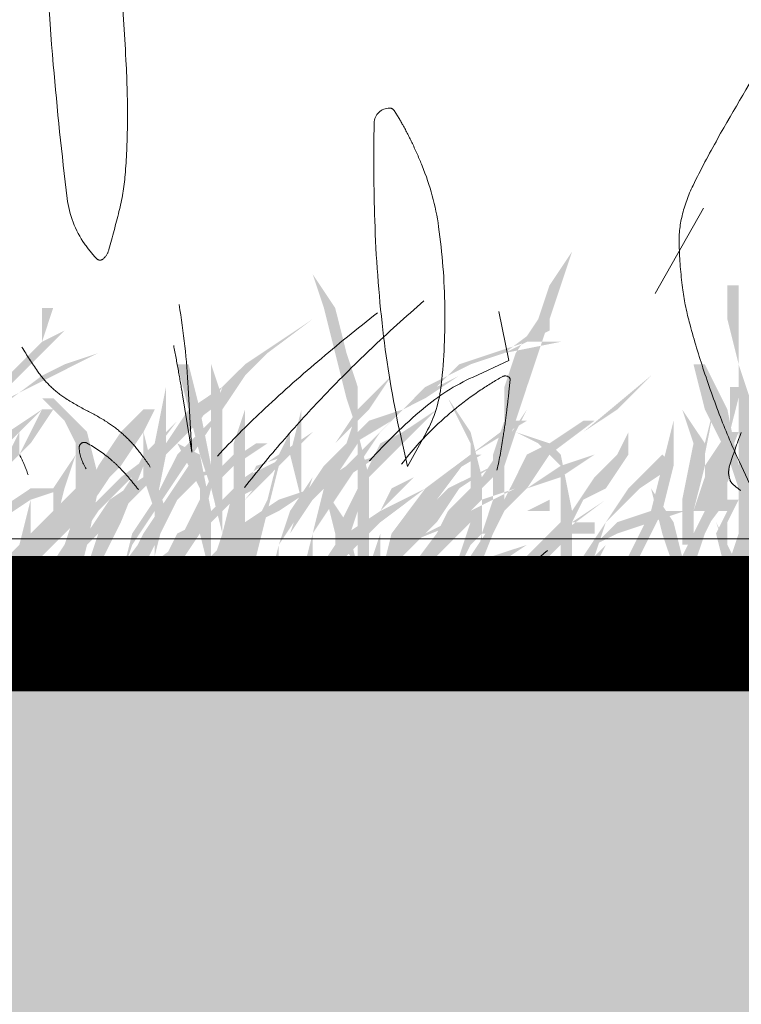
# Model space of a CAD drawing. Units: millimetres. Extents: x 2461 to 6948, y -3756 to -288.
# Drawn here: x 4018 to 4029, y -2193 to -2179 of the extents above; entities that cross this region are included whole.
import ezdxf

# ---------------------------------------------------------------- set-up
doc = ezdxf.new("R2010")
doc.units = ezdxf.units.MM
doc.header["$MEASUREMENT"] = 0
doc.linetypes.add('DASHED', pattern=[18, 12, -6])
for name, color, linetype, lineweight in [('Detail', 7, 'Continuous', 9), ('Labels', 250, 'Continuous', 0), ('Text', 1, 'Continuous', 5)]:
    doc.layers.add(name, color=color, linetype=linetype, lineweight=lineweight)

msp = doc.modelspace()

# ---------------------------------------------------------------- hatches: boundary and pattern name
at = {"layer": 'Text', "linetype": 'DASHED', "true_color": 0x468e39, "transparency": 33554687}
for points in [[(4026.159, -2182.24), (4025.992, -2182.74), (4025.826, -2183.24), (4025.659, -2183.74), (4025.492, -2184.24), (4025.326, -2184.74), (4025.159, -2185.24), (4025.159, -2185.907), (4024.992, -2186.407), (4024.826, -2186.407), (4024.992, -2185.907), (4024.992, -2185.24), (4025.159, -2184.74), (4025.159, -2184.24), (4025.326, -2183.74), (4025.659, -2183.24), (4025.826, -2182.74)], [(4022.326, -2182.574), (4022.659, -2183.074), (4022.826, -2183.74), (4022.992, -2184.24), (4022.992, -2184.907), (4023.159, -2185.574), (4023.159, -2186.24), (4023.159, -2186.74), (4023.159, -2187.407), (4022.992, -2187.407), (4022.992, -2186.74), (4022.992, -2186.24), (4022.992, -2185.574), (4022.992, -2184.907), (4022.826, -2184.407), (4022.659, -2183.74), (4022.492, -2183.074)], [(4027.954, -2183.907), (4028.121, -2183.907), (4028.454, -2184.574), (4028.621, -2185.407), (4028.621, -2185.074), (4028.621, -2184.407), (4028.621, -2183.907), (4028.454, -2183.24), (4028.454, -2182.74), (4028.621, -2182.74), (4028.621, -2183.24), (4028.621, -2183.907), (4028.787, -2184.407), (4028.787, -2185.074), (4028.787, -2185.574), (4028.787, -2186.24), (4028.954, -2186.74), (4028.954, -2187.24), (4028.787, -2187.24), (4028.787, -2186.74), (4028.621, -2187.074), (4028.454, -2186.907), (4028.621, -2186.407), (4028.621, -2185.74), (4028.454, -2185.24), (4028.121, -2184.574)], [(4018.659, -2183.407), (4018.326, -2183.574), (4018.492, -2183.074), (4018.326, -2183.074), (4018.326, -2183.574), (4017.826, -2184.074), (4017.326, -2184.574), (4017.326, -2183.74), (4017.326, -2183.24), (4017.159, -2182.907), (4017.159, -2183.074), (4017.326, -2183.407), (4017.326, -2183.74), (4017.159, -2184.574), (4016.826, -2185.074), (4016.492, -2185.407), (4016.326, -2185.74), (4016.159, -2186.24), (4016.159, -2185.407), (4016.326, -2184.907), (4016.492, -2184.24), (4016.826, -2183.74), (4016.992, -2183.074), (4016.659, -2183.74), (4016.326, -2184.407), (4016.159, -2185.074), (4016.159, -2185.74), (4016.159, -2186.574), (4015.992, -2187.074), (4016.159, -2187.074), (4016.159, -2186.74), (4016.492, -2186.907), (4016.159, -2186.574), (4016.326, -2186.074), (4016.492, -2185.574), (4016.826, -2185.24), (4017.159, -2184.74), (4017.159, -2185.074), (4017.159, -2185.907), (4017.159, -2186.74), (4017.159, -2186.24), (4017.159, -2185.74), (4017.159, -2185.24), (4017.326, -2184.74), (4017.826, -2184.24), (4018.326, -2183.74), (4018.326, -2184.407), (4018.159, -2185.24), (4018.159, -2185.907), (4017.992, -2186.574), (4018.159, -2186.574), (4018.159, -2185.907), (4018.159, -2185.24), (4018.326, -2184.407), (4018.326, -2183.74)], [(4022.326, -2183.24), (4021.826, -2183.574), (4021.326, -2183.907), (4020.992, -2184.24), (4020.826, -2184.74), (4020.326, -2185.24), (4019.992, -2185.907), (4019.659, -2186.407), (4019.492, -2187.074), (4019.659, -2186.574), (4019.992, -2186.074), (4020.326, -2185.574), (4020.659, -2185.074), (4020.992, -2184.574), (4021.326, -2184.074), (4021.659, -2183.74)], [(4021.492, -2187.074), (4021.659, -2186.407), (4022.159, -2185.74), (4022.659, -2185.24), (4023.492, -2184.74), (4022.992, -2185.24), (4022.492, -2185.74), (4022.326, -2186.407), (4022.159, -2187.074), (4022.326, -2187.074), (4022.326, -2186.407), (4022.659, -2185.907), (4022.992, -2185.407), (4023.326, -2184.907), (4023.659, -2184.574), (4023.992, -2184.407), (4024.492, -2184.074), (4024.992, -2183.74), (4025.492, -2183.574), (4025.992, -2183.574), (4025.159, -2183.74), (4025.826, -2183.407), (4025.826, -2183.24), (4025.159, -2183.74), (4024.659, -2183.907), (4024.326, -2184.074), (4023.992, -2184.24), (4023.659, -2184.574), (4023.159, -2184.74), (4022.826, -2185.074), (4022.492, -2185.407), (4022.159, -2185.74), (4021.659, -2186.407), (4021.492, -2187.074), (4024.159, -2184.24), (4024.492, -2183.907), (4024.992, -2183.74), (4024.492, -2184.074), (4024.159, -2184.24)], [(4019.159, -2183.74), (4018.492, -2184.074), (4017.826, -2184.407), (4017.326, -2184.74), (4016.992, -2185.074), (4016.492, -2185.74), (4015.826, -2186.24), (4015.492, -2186.907), (4015.159, -2187.407), (4015.159, -2187.574), (4015.492, -2186.907), (4015.992, -2186.574), (4016.326, -2186.074), (4016.826, -2185.574), (4017.326, -2185.074), (4017.659, -2184.574), (4018.326, -2184.074), (4018.659, -2183.907)], [(4021.326, -2184.074), (4020.659, -2184.574), (4020.159, -2185.074), (4019.492, -2185.574), (4018.992, -2186.074), (4018.659, -2186.574), (4018.326, -2187.074), (4018.326, -2187.574), (4018.492, -2187.074), (4018.826, -2186.574), (4019.159, -2186.074), (4019.659, -2185.574), (4020.159, -2185.074), (4020.826, -2184.574)], [(4023.492, -2184.074), (4022.992, -2184.574), (4022.659, -2185.074), (4022.326, -2185.574), (4021.992, -2186.074), (4021.826, -2186.574), (4021.659, -2187.24), (4021.826, -2187.24), (4021.826, -2186.574), (4022.159, -2186.074), (4022.326, -2185.574), (4022.659, -2185.074), (4023.159, -2184.574)], [(4028.492, -2184.24), (4028.492, -2184.907), (4028.326, -2185.574), (4028.159, -2186.074), (4027.826, -2186.74), (4028.159, -2186.24), (4028.492, -2185.574), (4028.492, -2184.907), (4028.659, -2184.24)], [(4017.492, -2187.074), (4017.826, -2186.74), (4018.159, -2186.407), (4018.826, -2185.74), (4018.826, -2185.074), (4018.659, -2184.74), (4018.326, -2184.407), (4018.492, -2184.407), (4018.992, -2184.907), (4019.159, -2185.574), (4019.492, -2185.074), (4019.826, -2184.574), (4019.992, -2184.574), (4019.826, -2184.907), (4020.326, -2185.074), (4020.659, -2185.24), (4020.826, -2186.074), (4021.326, -2185.574), (4021.826, -2185.24), (4021.992, -2184.907), (4021.992, -2185.074), (4021.992, -2185.24), (4022.492, -2185.74), (4022.826, -2186.24), (4022.992, -2186.907), (4023.326, -2187.407), (4023.159, -2187.407), (4022.992, -2186.907), (4022.659, -2186.407), (4022.492, -2185.74), (4021.992, -2185.24), (4021.492, -2185.74), (4021.159, -2185.907), (4020.826, -2186.24), (4020.826, -2186.74), (4020.826, -2186.907), (4020.826, -2187.074), (4020.659, -2186.407), (4020.326, -2186.907), (4019.992, -2187.407), (4020.159, -2186.74), (4020.326, -2186.407), (4020.659, -2186.24), (4020.659, -2185.74), (4020.492, -2185.407), (4020.326, -2185.074), (4019.826, -2184.907), (4019.492, -2185.407), (4019.159, -2185.74), (4018.992, -2186.574), (4018.826, -2187.24), (4018.659, -2187.24), (4018.659, -2186.74), (4018.826, -2186.24), (4018.326, -2186.74), (4017.492, -2187.24)], [(4023.659, -2187.074), (4024.159, -2186.407), (4024.659, -2185.74), (4024.659, -2185.074), (4024.492, -2184.74), (4024.326, -2184.407), (4024.659, -2184.907), (4024.826, -2185.574), (4025.159, -2185.074), (4025.492, -2184.574), (4025.326, -2184.907), (4025.826, -2185.074), (4025.992, -2185.24), (4026.159, -2186.074), (4026.492, -2185.574), (4026.826, -2185.24), (4026.992, -2184.907), (4026.992, -2185.074), (4026.992, -2185.24), (4027.326, -2185.74), (4027.659, -2186.24), (4027.826, -2186.907), (4027.826, -2187.407), (4027.659, -2186.907), (4027.492, -2186.407), (4027.326, -2185.74), (4026.992, -2185.24), (4026.659, -2185.74), (4026.326, -2185.907), (4026.159, -2186.24), (4026.159, -2186.74), (4026.159, -2186.907), (4025.992, -2187.074), (4025.992, -2186.407), (4025.659, -2186.907), (4025.492, -2187.407), (4025.492, -2186.74), (4025.992, -2186.24), (4025.992, -2185.407), (4025.659, -2185.074), (4025.326, -2184.907), (4025.159, -2185.407), (4024.826, -2185.74), (4024.826, -2186.574), (4024.659, -2187.24), (4024.492, -2187.24), (4024.492, -2186.74), (4024.659, -2186.24), (4024.159, -2186.74), (4023.659, -2187.24)], [(4028.454, -2184.907), (4028.121, -2185.407), (4028.121, -2185.24), (4028.287, -2184.407), (4028.121, -2185.074), (4027.787, -2184.574), (4027.954, -2185.074), (4027.787, -2185.907), (4027.787, -2186.574), (4027.954, -2186.574), (4027.954, -2186.074), (4028.121, -2186.074), (4027.954, -2186.574), (4027.621, -2186.907), (4027.954, -2186.74), (4028.121, -2186.407), (4028.287, -2185.74), (4028.621, -2184.907), (4028.454, -2184.907), (4027.954, -2186.074), (4028.121, -2185.407), (4028.121, -2185.574), (4027.954, -2186.074)], [(4018.326, -2184.574), (4017.826, -2184.907), (4017.659, -2185.24), (4017.159, -2186.074), (4016.826, -2186.74), (4017.159, -2186.24), (4017.492, -2185.74), (4017.826, -2185.074)], [(4017.659, -2185.574), (4018.159, -2185.074), (4018.492, -2184.574), (4018.326, -2184.574), (4017.992, -2185.24), (4017.992, -2184.574), (4017.992, -2184.907), (4017.826, -2185.24), (4017.492, -2185.74), (4016.992, -2186.24), (4017.159, -2186.407), (4017.659, -2185.574), (4017.492, -2186.074), (4017.326, -2186.574), (4017.326, -2186.907), (4017.492, -2187.407), (4017.659, -2187.24), (4017.492, -2186.574), (4017.659, -2185.907)], [(4019.826, -2184.574), (4019.492, -2184.907), (4019.159, -2185.407), (4018.826, -2186.074), (4018.659, -2186.574), (4018.992, -2186.074), (4019.326, -2185.574), (4019.659, -2185.074), (4019.992, -2184.574)], [(4021.326, -2184.574), (4021.326, -2185.074), (4021.326, -2185.74), (4021.326, -2186.407), (4021.326, -2187.074), (4021.159, -2186.407), (4021.159, -2185.74), (4021.159, -2185.074)], [(4022.159, -2184.574), (4021.992, -2185.24), (4022.159, -2185.907), (4022.159, -2185.24)], [(4022.992, -2184.574), (4022.826, -2185.074), (4022.492, -2185.407), (4022.159, -2185.907), (4021.992, -2186.407), (4022.326, -2185.907), (4022.659, -2185.574), (4022.992, -2185.074)], [(4024.159, -2184.574), (4023.659, -2184.907), (4023.326, -2185.074), (4022.992, -2185.74), (4022.659, -2186.407), (4022.659, -2187.074), (4022.826, -2186.407), (4022.992, -2185.74), (4023.492, -2185.24), (4023.826, -2184.907)], [(4020.326, -2184.74), (4019.826, -2185.24), (4019.492, -2185.907), (4019.159, -2186.407), (4018.992, -2186.907), (4018.659, -2187.574), (4018.826, -2187.574), (4019.159, -2186.907), (4019.492, -2186.24), (4019.826, -2185.407)], [(4025.326, -2184.74), (4024.659, -2185.24), (4023.992, -2185.74), (4023.492, -2186.407), (4023.326, -2187.074), (4023.492, -2187.074), (4023.659, -2186.407), (4024.159, -2185.907), (4024.659, -2185.24), (4025.492, -2184.74)], [(4027.659, -2184.74), (4027.492, -2185.407), (4027.326, -2186.074), (4026.992, -2186.74), (4026.659, -2187.24), (4026.659, -2187.407), (4027.159, -2186.74), (4027.492, -2186.074), (4027.659, -2185.407)], [(4019.826, -2184.907), (4019.992, -2185.574), (4020.159, -2186.074), (4019.992, -2186.74), (4019.992, -2186.074), (4019.826, -2185.574)], [(4022.326, -2184.907), (4021.826, -2185.24), (4021.659, -2185.907), (4021.492, -2186.24), (4021.159, -2186.407), (4020.826, -2186.74), (4020.659, -2187.074), (4020.659, -2187.407), (4020.992, -2186.907), (4021.492, -2186.407), (4021.159, -2186.74), (4020.826, -2187.24), (4021.492, -2186.74), (4021.659, -2186.074), (4021.826, -2185.407)], [(4019.992, -2185.074), (4019.826, -2185.574), (4019.326, -2185.907), (4018.992, -2186.407), (4018.659, -2186.907), (4019.159, -2186.407), (4019.659, -2185.907), (4019.992, -2185.574), (4020.159, -2185.074)], [(4021.492, -2185.074), (4020.992, -2185.407), (4020.492, -2185.574), (4020.159, -2185.907), (4019.992, -2186.24), (4019.492, -2186.907), (4019.492, -2187.574), (4019.826, -2186.907), (4020.159, -2186.24), (4020.326, -2185.907), (4020.659, -2185.574), (4021.159, -2185.407), (4021.659, -2185.074)], [(4021.159, -2185.24), (4020.826, -2185.574), (4020.659, -2185.907), (4020.326, -2186.574), (4019.659, -2187.074), (4019.826, -2187.074), (4020.326, -2186.74), (4020.659, -2186.407), (4020.826, -2185.74), (4021.326, -2185.24)], [(4023.326, -2185.24), (4022.826, -2185.407), (4022.326, -2185.74), (4021.826, -2185.907), (4021.326, -2186.24), (4020.992, -2186.574), (4020.659, -2186.907), (4020.492, -2187.24), (4020.492, -2187.574), (4020.659, -2187.574), (4020.992, -2186.907), (4021.159, -2186.574), (4021.492, -2186.24), (4021.826, -2186.074), (4022.326, -2185.74), (4022.826, -2185.574)], [(4021.992, -2185.24), (4021.659, -2185.407), (4021.326, -2185.574), (4021.159, -2185.574), (4021.159, -2185.74), (4020.992, -2186.407), (4020.992, -2187.074), (4021.326, -2186.407), (4021.326, -2185.74), (4021.492, -2185.407)], [(4027.492, -2185.24), (4026.992, -2185.74), (4026.659, -2186.24), (4026.326, -2186.74), (4026.326, -2187.24), (4026.492, -2186.74), (4026.659, -2186.24), (4027.159, -2185.74), (4027.659, -2185.407)], [(4028.287, -2186.074), (4028.287, -2185.24), (4028.454, -2185.24), (4028.454, -2185.907), (4028.621, -2185.907), (4028.454, -2186.24), (4028.454, -2186.574), (4028.454, -2187.074), (4028.287, -2186.407), (4028.454, -2186.074)], [(4020.492, -2185.407), (4020.159, -2185.907), (4019.826, -2186.407), (4019.492, -2187.074), (4019.159, -2187.574), (4019.659, -2187.074), (4019.992, -2186.574), (4020.326, -2185.907), (4020.659, -2185.407)], [(4023.159, -2185.407), (4022.826, -2186.074), (4022.659, -2186.574), (4022.326, -2187.074), (4022.492, -2187.074), (4022.826, -2186.574), (4022.992, -2186.074)], [(4024.992, -2185.407), (4024.659, -2185.574), (4024.326, -2185.74), (4023.659, -2186.407), (4023.159, -2187.24), (4023.659, -2186.74), (4024.159, -2186.24), (4024.492, -2185.74)], [(4018.659, -2185.74), (4018.159, -2185.74), (4017.659, -2186.074), (4017.492, -2186.074), (4017.492, -2186.24), (4017.326, -2186.907), (4017.159, -2187.407), (4017.326, -2187.574), (4017.659, -2186.907), (4017.659, -2186.24), (4018.159, -2185.907)], [(4024.659, -2185.74), (4024.326, -2186.074), (4024.159, -2186.407), (4023.992, -2186.907), (4023.826, -2187.407), (4024.159, -2186.574), (4024.492, -2186.074), (4024.826, -2185.74)], [(4028.454, -2185.74), (4028.121, -2186.074), (4027.787, -2186.74), (4027.787, -2187.407), (4027.954, -2186.907), (4028.121, -2186.407)], [(4026.659, -2185.907), (4025.992, -2186.407), (4025.492, -2186.574), (4024.992, -2186.74), (4024.659, -2187.074), (4024.326, -2187.407), (4024.492, -2187.407), (4024.659, -2187.074), (4024.992, -2186.907), (4025.492, -2186.574), (4025.992, -2186.407), (4025.492, -2186.907), (4025.326, -2187.407), (4025.659, -2186.907), (4026.159, -2186.407), (4026.492, -2186.407), (4026.492, -2186.24), (4026.159, -2186.24)], [(4028.326, -2186.074), (4027.826, -2186.074), (4027.326, -2186.074), (4026.826, -2186.24), (4026.492, -2186.574), (4025.992, -2187.074), (4026.159, -2187.074), (4026.492, -2186.574), (4026.826, -2186.407), (4027.326, -2186.24), (4027.826, -2186.074), (4028.159, -2186.074), (4028.159, -2186.24), (4027.826, -2186.74), (4027.492, -2187.074), (4027.326, -2187.407), (4027.826, -2186.74)], [(4028.287, -2186.24), (4028.621, -2186.907), (4028.787, -2187.24), (4028.954, -2187.407), (4028.954, -2187.574), (4028.787, -2187.407), (4028.621, -2187.24), (4028.454, -2186.74)], [(4023.826, -2186.407), (4023.492, -2186.574), (4023.826, -2186.574)], [(4026.659, -2186.574), (4026.326, -2186.907), (4026.326, -2187.24)]]:
    msp.add_hatch(color=97, dxfattribs=at).paths.add_polyline_path(points)
h = msp.add_hatch(color=97, dxfattribs=at)
edge = h.paths.add_edge_path()
edge.add_line((4020.326, -2183.907), (4020.492, -2183.907))
edge.add_line((4020.492, -2183.907), (4020.659, -2184.574))
edge.add_line((4020.659, -2184.574), (4020.826, -2185.407))
edge.add_line((4020.826, -2185.407), (4020.826, -2185.074))
edge.add_line((4020.826, -2185.074), (4020.826, -2184.407))
edge.add_line((4020.826, -2184.407), (4020.826, -2183.907))
edge.add_line((4020.826, -2183.907), (4020.826, -2183.24))
edge.add_line((4020.826, -2183.24), (4020.826, -2182.74))
edge.add_line((4020.826, -2182.74), (4020.826, -2183.407))
edge.add_line((4020.826, -2183.407), (4020.826, -2183.907))
edge.add_line((4020.826, -2183.907), (4020.992, -2184.407))
edge.add_line((4020.992, -2184.407), (4020.992, -2185.074))
edge.add_line((4020.992, -2185.074), (4020.992, -2185.574))
edge.add_line((4020.992, -2185.574), (4020.992, -2186.24))
edge.add_line((4020.992, -2186.24), (4020.992, -2187.24))
edge.add_line((4020.992, -2187.24), (4020.992, -2186.74))
edge.add_line((4020.992, -2186.74), (4020.826, -2187.074))
edge.add_line((4020.826, -2187.074), (4020.826, -2186.907))
edge.add_line((4020.826, -2186.907), (4020.992, -2186.407))
edge.add_line((4020.992, -2186.407), (4020.826, -2185.74))
edge.add_line((4020.826, -2185.74), (4020.659, -2185.24))
edge.add_line((4020.659, -2185.24), (4020.492, -2184.574))
h = msp.add_hatch(color=97, dxfattribs=at)
edge = h.paths.add_edge_path()
edge.add_line((4020.992, -2184.24), (4020.492, -2184.574))
edge.add_line((4020.492, -2184.574), (4020.159, -2185.074))
edge.add_line((4020.159, -2185.074), (4020.159, -2183.24))
edge.add_line((4020.159, -2183.24), (4020.159, -2184.24))
edge.add_line((4020.159, -2184.24), (4019.992, -2185.074))
edge.add_line((4019.992, -2185.074), (4019.659, -2185.574))
edge.add_line((4019.659, -2185.574), (4019.326, -2186.074))
edge.add_line((4019.326, -2186.074), (4019.159, -2186.407))
edge.add_line((4019.159, -2186.407), (4018.992, -2186.907))
edge.add_line((4018.992, -2186.907), (4019.159, -2186.907))
edge.add_line((4019.159, -2186.907), (4019.159, -2186.574))
edge.add_line((4019.159, -2186.574), (4019.492, -2186.074))
edge.add_line((4019.492, -2186.074), (4019.659, -2185.574))
edge.add_line((4019.659, -2185.574), (4019.992, -2185.24))
edge.add_line((4019.992, -2185.24), (4019.992, -2186.74))
edge.add_line((4019.992, -2186.74), (4019.992, -2186.074))
edge.add_line((4019.992, -2186.074), (4020.159, -2185.24))
edge.add_line((4020.159, -2185.24), (4020.659, -2184.74))
h = msp.add_hatch(color=97, dxfattribs=at)
edge = h.paths.add_edge_path()
edge.add_line((4025.326, -2185.74), (4025.826, -2185.24))
edge.add_line((4025.826, -2185.24), (4026.326, -2184.907))
edge.add_line((4026.326, -2184.907), (4027.326, -2184.074))
edge.add_line((4027.326, -2184.074), (4026.826, -2184.574))
edge.add_line((4026.826, -2184.574), (4026.326, -2184.907))
edge.add_line((4026.326, -2184.907), (4025.826, -2185.24))
edge.add_line((4025.826, -2185.24), (4025.492, -2185.74))
edge.add_line((4025.492, -2185.74), (4025.992, -2185.407))
edge.add_line((4025.992, -2185.407), (4026.492, -2185.24))
edge.add_line((4026.492, -2185.24), (4025.992, -2185.574))
edge.add_line((4025.992, -2185.574), (4025.492, -2185.74))
edge.add_line((4025.492, -2185.74), (4024.992, -2186.24))
edge.add_line((4024.992, -2186.24), (4024.659, -2186.574))
edge.add_line((4024.659, -2186.574), (4024.159, -2187.574))
edge.add_line((4024.159, -2187.574), (4024.326, -2187.074))
edge.add_line((4024.326, -2187.074), (4024.659, -2186.74))
edge.add_line((4024.659, -2186.74), (4024.992, -2186.24))
edge.add_line((4024.992, -2186.24), (4025.326, -2185.74))
edge.add_line((4025.326, -2185.74), (4024.826, -2185.907))
edge.add_line((4024.826, -2185.907), (4024.492, -2186.24))
edge.add_line((4024.492, -2186.24), (4023.659, -2186.574))
edge.add_line((4023.659, -2186.574), (4022.492, -2187.574))
edge.add_line((4022.492, -2187.574), (4022.992, -2187.074))
edge.add_line((4022.992, -2187.074), (4023.659, -2186.574))
edge.add_line((4023.659, -2186.574), (4023.992, -2186.407))
h = msp.add_hatch(color=97, dxfattribs=at)
edge = h.paths.add_edge_path()
edge.add_line((4026.326, -2184.74), (4025.826, -2185.074))
edge.add_line((4025.826, -2185.074), (4025.492, -2185.574))
edge.add_line((4025.492, -2185.574), (4025.826, -2185.074))
edge.add_line((4025.826, -2185.074), (4025.492, -2185.24))
edge.add_line((4025.492, -2185.24), (4025.326, -2185.574))
edge.add_line((4025.326, -2185.574), (4025.159, -2185.907))
edge.add_line((4025.159, -2185.907), (4024.826, -2186.407))
edge.add_line((4024.826, -2186.407), (4024.659, -2187.24))
edge.add_line((4024.659, -2187.24), (4024.992, -2186.407))
edge.add_line((4024.992, -2186.407), (4025.326, -2185.74))
edge.add_line((4025.326, -2185.74), (4025.326, -2186.407))
edge.add_line((4025.326, -2186.407), (4025.326, -2187.074))
edge.add_line((4025.326, -2187.074), (4025.326, -2186.24))
edge.add_line((4025.326, -2186.24), (4025.326, -2185.74))
edge.add_line((4025.326, -2185.74), (4025.826, -2185.24))
edge.add_line((4025.826, -2185.24), (4026.492, -2184.74))
h = msp.add_hatch(color=97, dxfattribs=at)
edge = h.paths.add_edge_path()
edge.add_line((4021.992, -2185.074), (4021.326, -2185.907))
edge.add_line((4021.326, -2185.907), (4021.659, -2185.574))
edge.add_line((4021.659, -2185.574), (4021.992, -2185.24))
h = msp.add_hatch(color=97, dxfattribs=at)
edge = h.paths.add_edge_path()
edge.add_line((4018.826, -2185.24), (4018.492, -2185.74))
edge.add_line((4018.492, -2185.74), (4018.492, -2186.907))
edge.add_line((4018.492, -2186.907), (4018.492, -2186.407))
edge.add_line((4018.492, -2186.407), (4018.659, -2185.74))
h = msp.add_hatch(color=97, dxfattribs=at)
edge = h.paths.add_edge_path()
edge.add_line((4024.659, -2185.24), (4023.992, -2185.74))
edge.add_line((4023.992, -2185.74), (4023.326, -2186.074))
edge.add_line((4023.326, -2186.074), (4023.826, -2185.574))
edge.add_line((4023.826, -2185.574), (4023.492, -2185.74))
edge.add_line((4023.492, -2185.74), (4023.326, -2186.074))
edge.add_line((4023.326, -2186.074), (4022.826, -2186.407))
edge.add_line((4022.826, -2186.407), (4022.492, -2186.907))
edge.add_line((4022.492, -2186.907), (4022.326, -2187.24))
edge.add_line((4022.326, -2187.24), (4022.326, -2187.574))
edge.add_line((4022.326, -2187.574), (4022.659, -2186.907))
edge.add_line((4022.659, -2186.907), (4022.992, -2186.574))
edge.add_line((4022.992, -2186.574), (4023.326, -2186.24))
edge.add_line((4023.326, -2186.24), (4023.326, -2186.407))
edge.add_line((4023.326, -2186.407), (4023.159, -2186.907))
edge.add_line((4023.159, -2186.907), (4023.159, -2187.574))
edge.add_line((4023.159, -2187.574), (4023.326, -2186.74))
edge.add_line((4023.326, -2186.74), (4023.326, -2186.24))
edge.add_line((4023.326, -2186.24), (4023.992, -2185.74))
edge.add_line((4023.992, -2185.74), (4024.826, -2185.24))
at = {"layer": 'Text', "linetype": 'DASHED', "true_color": 0x92b15d, "transparency": 33554687}
msp.add_hatch(color=73, dxfattribs=at).paths.add_polyline_path([(4025.826, -2185.907), (4025.492, -2186.074), (4025.826, -2186.074)])
at = {"layer": 'Text'}
msp.add_hatch(color=252, dxfattribs=at).paths.add_polyline_path([(4140.087, -2187.74), (3988.235, -2187.74), (3988.235, -2267.74), (4140.087, -2267.74)])

# ---------------------------------------------------------------- linework, layer by layer
at = {"layer": 'Detail'}
msp.add_lwpolyline([(4009.744, -2186.484), (4051.811, -2186.484)], dxfattribs=at)
at = {"layer": 'Labels', "const_width": 2}
msp.add_lwpolyline([(4140.087, -2187.74), (3988.235, -2187.74), (3988.235, -2267.74), (4140.087, -2267.74)], close=True, dxfattribs=at)
at = {"layer": 'Text', "color": 97, "linetype": 'DASHED', "true_color": 0x468e39}
for p, q in [((4027.388, -2182.861), (4028.1, -2181.601)), ((4025.079, -2183.128), (4025.225, -2183.852)), ((4025.225, -2183.852), (4024.696, -2184.094)), ((4020.541, -2185.205), (4020.488, -2184.255)), ((4020.403, -2184.359), (4020.541, -2185.205)), ((4023.725, -2185.418), (4023.617, -2184.918)), ((4024.002, -2184.918), (4023.725, -2185.418)), ((4029.338, -2186.881), (4028.631, -2185.349)), ((4026.903, -2186.817), (4027.049, -2187.54)), ((4018.493, -2187.313), (4018.854, -2187.675))]:
    msp.add_line(p, q, dxfattribs=at)
for centre, radius, start, end in [((4067.628, -2175.263), 49.315, 182.118, 184.9045), ((3976.124, -2181.664), 43.501, 2.8797, 4.4459), ((4064.329, -2200.909), 41.364, 148.4899, 150.5527), ((4073.355, -2174.772), 55.063, 184.9045, 186.9728), ((4004.172, -2180.253), 15.418, 359.4839, 2.8797), ((4023.462, -2180.347), 0.228, 89.6671, 178.8771), ((4023.463, -2180.197), 0.0785, 32.411, 89.667), ((4019.597, -2182.652), 4.659, 29.3417, 32.411), ((4051.223, -2180.891), 27.994, 178.8771, 181.8231), ((4019.996, -2182.428), 4.201, 25.1197, 29.3417), ((4010.255, -2180.308), 9.334, 355.105, 359.4839), ((4017.127, -2183.773), 7.37, 22.3481, 25.1197), ((4040.307, -2187.347), 13.777, 150.5527, 153.7936), ((4020.479, -2182.395), 3.745, 7.9846, 22.3481), ((4016.135, -2180.812), 3.433, 345.8666, 355.105), ((4029.843, -2182.197), 2.114, 153.7935, 166.7348), ((4020.171, -2181.276), 1.483, 186.9729, 215.0084), ((3995.355, -2175.579), 24.861, 344.5325, 345.8666), ((4042.437, -2181.171), 19.203, 181.8231, 186.6602), ((4029.416, -2182.096), 1.676, 166.7347, 181.8291), ((4014.704, -2183.205), 9.576, 0.8596, 7.9847), ((4020.578, -2180.991), 1.98, 215.0085, 223.1342), ((4019.027, -2182.129), 0.3, 313.2553, 344.5325), ((4034.294, -2181.94), 6.556, 181.8291, 187.3041), ((4019.184, -2182.297), 0.07, 223.1343, 313.2552), ((4031.6, -2182.286), 3.84, 187.3042, 195.0174), ((4038.806, -2200.162), 22.708, 130.792, 133.488), ((4008.846, -2184.91), 11.66, 3.2215, 9.3104), ((4038.472, -2202.726), 24.779, 127.8041, 130.4291), ((4014.828, -2183.203), 9.452, 353.9246, 0.8597), ((4040.726, -2179.837), 13.289, 195.0174, 198.0784), ((4038.951, -2181.578), 15.694, 186.6602, 192.2876), ((4023.279, -2180.471), 6.138, 211.2181, 215.167), ((3992.052, -2189.069), 28.74, 10.1547, 10.9124), ((4036.554, -2197.789), 19.436, 133.488, 136.5176), ((4038.002, -2202.174), 24.055, 130.4291, 133.0765), ((4019.586, -2183.073), 1.622, 215.167, 225.7951), ((3996.963, -2188.189), 23.751, 9.2807, 10.1548), ((4042.013, -2179.417), 14.643, 198.0785, 201.0916), ((4026.036, -2187.022), 3.22, 114.599, 130.2181), ((4027.887, -2188.924), 5.567, 119.7166, 123.5484), ((4025.171, -2184.166), 0.0883, 45.4302, 119.7166), ((3995.008, -2181.183), 30.379, 353.9761, 354.4283), ((4025.208, -2184.129), 0.0356, 354.4282, 45.4302), ((4019.433, -2183.23), 1.402, 225.7951, 237.4433), ((4022.35, -2184.004), 1.888, 331.0387, 353.9247), ((4027.388, -2188.171), 4.663, 123.5483, 128.9389), ((4020.704, -2181.239), 3.765, 237.4433, 243.0159), ((4035.542, -2196.829), 18.041, 136.5176, 139.2258), ((4014.28, -2183.216), 11, 352.5257, 353.9761), ((4017.431, -2187.668), 3.45, 57.3532, 63.0158), ((4029.568, -2193.154), 11.706, 133.0765, 137.6139), ((4029.069, -2190.609), 7.917, 130.2181, 138.1942), ((4027.649, -2188.495), 5.079, 128.9388, 133.9947), ((4004.918, -2181.988), 20.443, 351.6135, 352.5257), ((4038.786, -2180.662), 11.184, 201.0917, 204.7794), ((4018.299, -2186.314), 1.841, 48.2927, 57.3531), ((4027.4, -2188.237), 4.721, 133.9948, 142.7872), ((4018.298, -2186.314), 1.842, 39.2357, 48.2927), ((4037.59, -2198.595), 20.746, 139.2258, 141.6646), ((4018.068, -2183.927), 7.15, 347.5435, 351.6136), ((4036.593, -2187.969), 8.502, 158.9242, 162.4694), ((4018.951, -2185.135), 0.0753, 61.6184, 183.912), ((4019.513, -2185.097), 0.639, 183.9121, 213.6855), ((4017.993, -2186.908), 2.09, 49.9213, 61.6185), ((4017.046, -2187.337), 3.458, 33.5827, 39.2357), ((4016.184, -2186.183), 2.041, 18.4202, 27.3444), ((4018.219, -2186.639), 1.738, 43.9851, 49.9213), ((4016.842, -2187.968), 3.653, 40.5786, 43.9851), ((4028.787, -2185.503), 0.315, 162.4694, 200.9936), ((4016.808, -2187.998), 3.698, 37.1814, 40.5786), ((4028.64, -2185.559), 0.159, 200.9936, 229.1348), ((4029.7, -2184.334), 1.779, 229.1349, 233.9172), ((4040.63, -2203.85), 22.708, 130.792, 133.488), ((4040.296, -2206.414), 24.779, 127.8041, 130.4291), ((4025.103, -2184.16), 6.138, 211.2181, 215.167), ((3993.876, -2192.757), 28.74, 10.1547, 10.9124)]:
    msp.add_arc(centre, radius, start, end, dxfattribs=at)

doc.saveas('drawing.dxf')
